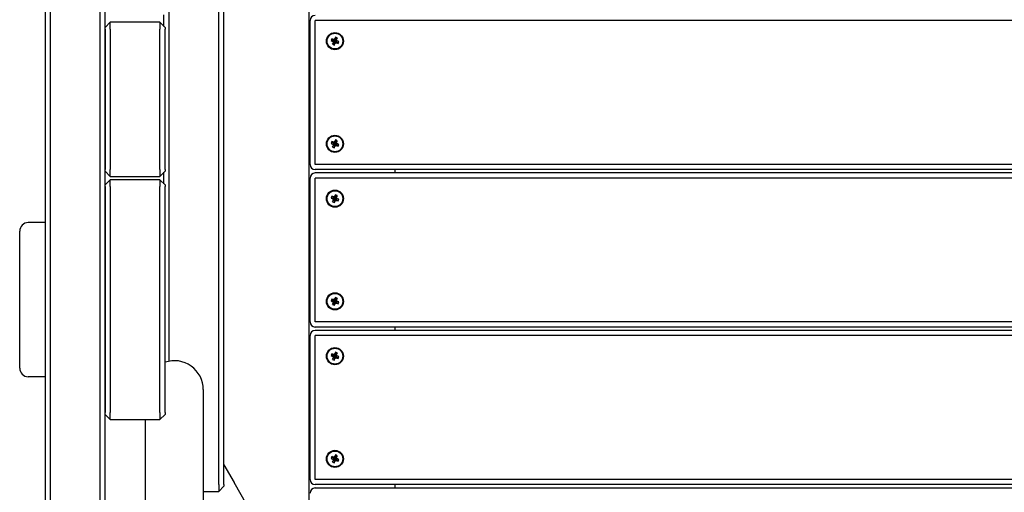
# Model space of a CAD drawing. Units: millimetres. Extents: x -9176 to 3321, y -12695 to -3602.
# Drawn here: x -6889 to -6314, y -7881 to -7605 of the extents above; entities that cross this region are included whole.
import ezdxf

# ---------------------------------------------------------------- set-up
doc = ezdxf.new("R2010")
doc.units = ezdxf.units.MM
doc.layers.add('Системный слой', color=7, linetype='Continuous')

msp = doc.modelspace()

# ---------------------------------------------------------------- linework, layer by layer
at = {"layer": 'Системный слой', "color": 18, "true_color": 0x000000}
for p, q in [((-6874.49, -7981.32), (-6874.49, -6669.32)), ((-6871.49, -7981.32), (-6871.49, -6669.32)), ((-6842.49, -7981.32), (-6842.49, -6669.32)), ((-6720.12, -7939.79), (-6720.12, -6710.86)), ((-6839.49, -7935.24), (-6839.49, -6715.4)), ((-6773.12, -7876.32), (-6773.12, -6774.32)), ((-6770.12, -7876.32), (-6770.12, -6774.32)), ((-6802.12, -7804.27), (-6802.12, -6846.38)), ((-6836.49, -7606.32), (-6839.49, -7609.32)), ((-6807.49, -7606.32), (-6836.49, -7606.32)), ((-6836.49, -7610.32), (-6836.49, -7606.32)), ((-6804.49, -7609.32), (-6807.49, -7606.32)), ((-6807.49, -7606.32), (-6807.49, -7610.32)), ((-6805.12, -7608.69), (-6805.12, -7601.95)), ((-6719.71, -7689.32), (-6719.71, -7605.32)), ((-6716.71, -7689.32), (-6716.71, -7605.32)), ((-5740.84, -7605.32), (-6716.71, -7605.32)), ((-6839.49, -7610.32), (-6839.49, -7692.32)), ((-6836.49, -7610.32), (-6836.49, -7692.32)), ((-6807.49, -7692.32), (-6807.49, -7610.32)), ((-6804.49, -7609.32), (-6804.49, -7610.32)), ((-6804.49, -7692.32), (-6804.49, -7610.32)), ((-6706.98, -7615.96), (-6707.41, -7617.03)), ((-6707.41, -7617.03), (-6706.71, -7617.31)), ((-6707.41, -7617.03), (-6705.81, -7617.23)), ((-6706.98, -7615.96), (-6705.68, -7616.91)), ((-6706.28, -7616.24), (-6706.98, -7615.96)), ((-6706.71, -7617.31), (-6705.6, -7617.32)), ((-6706.71, -7617.31), (-6706.13, -7617.75)), ((-6706.48, -7619.18), (-6705.53, -7617.88)), ((-6705.56, -7616.32), (-6706.28, -7616.24)), ((-6706.28, -7616.24), (-6705.47, -7617)), ((-6706.21, -7618.48), (-6705.45, -7617.67)), ((-6706.13, -7617.75), (-6706.21, -7618.48)), ((-6706.13, -7617.75), (-6705.43, -7617.45)), ((-6705.81, -7617.23), (-6705.68, -7616.91)), ((-6705.6, -7617.32), (-6705.81, -7617.23)), ((-6705.68, -7616.91), (-6705.47, -7617)), ((-6705.43, -7617.45), (-6705.6, -7617.32)), ((-6705.11, -7615.74), (-6705.56, -7616.32)), ((-6705.56, -7616.32), (-6705.25, -7617.02)), ((-6705.53, -7617.88), (-6705.45, -7617.67)), ((-6705.21, -7618.01), (-6705.53, -7617.88)), ((-6705.47, -7617), (-6705.25, -7617.02)), ((-6705.45, -7617.67), (-6705.43, -7617.45)), ((-6705.42, -7619.6), (-6705.21, -7618.01)), ((-6705.25, -7617.02), (-6705.12, -7616.85)), ((-6705.13, -7617.8), (-6705.21, -7618.01)), ((-6705.14, -7618.91), (-6705.13, -7617.8)), ((-6704.99, -7617.62), (-6705.13, -7617.8)), ((-6705.11, -7615.74), (-6705.12, -7616.85)), ((-6705.12, -7616.85), (-6705.04, -7616.64)), ((-6704.83, -7615.04), (-6705.11, -7615.74)), ((-6704.83, -7615.04), (-6705.04, -7616.64)), ((-6705.04, -7616.64), (-6704.72, -7616.77)), ((-6704.69, -7618.33), (-6704.99, -7617.62)), ((-6704.78, -7617.65), (-6704.99, -7617.62)), ((-6703.77, -7615.47), (-6704.83, -7615.04)), ((-6704.12, -7616.89), (-6704.82, -7617.19)), ((-6704.8, -7616.97), (-6704.82, -7617.19)), ((-6704.82, -7617.19), (-6704.65, -7617.33)), ((-6704.04, -7616.16), (-6704.8, -7616.97)), ((-6704.72, -7616.77), (-6704.8, -7616.97)), ((-6703.96, -7618.4), (-6704.78, -7617.65)), ((-6704.57, -7617.73), (-6704.78, -7617.65)), ((-6703.77, -7615.47), (-6704.72, -7616.77)), ((-6703.54, -7617.34), (-6704.65, -7617.33)), ((-6704.65, -7617.33), (-6704.44, -7617.41)), ((-6704.44, -7617.41), (-6704.57, -7617.73)), ((-6703.27, -7618.68), (-6704.57, -7617.73)), ((-6702.84, -7617.61), (-6704.44, -7617.41)), ((-6704.12, -7616.89), (-6704.04, -7616.16)), ((-6703.54, -7617.34), (-6704.12, -7616.89)), ((-6704.04, -7616.16), (-6703.77, -7615.47)), ((-6702.84, -7617.61), (-6703.54, -7617.34)), ((-6703.27, -7618.68), (-6702.84, -7617.61)), ((-6706.21, -7618.48), (-6706.48, -7619.18)), ((-6706.48, -7619.18), (-6705.42, -7619.6)), ((-6705.42, -7619.6), (-6705.14, -7618.91)), ((-6705.14, -7618.91), (-6704.69, -7618.33)), ((-6704.69, -7618.33), (-6703.96, -7618.4)), ((-6703.96, -7618.4), (-6703.27, -7618.68)), ((-6705.11, -7675.74), (-6705.56, -7676.32)), ((-6705.11, -7675.74), (-6705.12, -7676.85)), ((-6704.83, -7675.04), (-6705.11, -7675.74)), ((-6704.83, -7675.04), (-6705.04, -7676.64)), ((-6703.77, -7675.47), (-6704.83, -7675.04)), ((-6703.77, -7675.47), (-6704.72, -7676.77)), ((-6704.04, -7676.16), (-6703.77, -7675.47)), ((-6706.98, -7675.96), (-6707.41, -7677.03)), ((-6707.41, -7677.03), (-6706.71, -7677.31)), ((-6707.41, -7677.03), (-6705.81, -7677.23)), ((-6706.98, -7675.96), (-6705.68, -7676.91)), ((-6706.28, -7676.24), (-6706.98, -7675.96)), ((-6706.71, -7677.31), (-6705.6, -7677.32)), ((-6706.71, -7677.31), (-6706.13, -7677.75)), ((-6706.48, -7679.18), (-6705.53, -7677.88)), ((-6706.21, -7678.48), (-6706.48, -7679.18)), ((-6706.48, -7679.18), (-6705.42, -7679.6)), ((-6705.56, -7676.32), (-6706.28, -7676.24)), ((-6706.28, -7676.24), (-6705.47, -7677)), ((-6706.21, -7678.48), (-6705.45, -7677.67)), ((-6706.13, -7677.75), (-6706.21, -7678.48)), ((-6706.13, -7677.75), (-6705.43, -7677.45)), ((-6705.81, -7677.23), (-6705.68, -7676.91)), ((-6705.6, -7677.32), (-6705.81, -7677.23)), ((-6705.68, -7676.91), (-6705.47, -7677)), ((-6705.43, -7677.45), (-6705.6, -7677.32)), ((-6705.56, -7676.32), (-6705.25, -7677.02)), ((-6705.53, -7677.88), (-6705.45, -7677.67)), ((-6705.21, -7678.01), (-6705.53, -7677.88)), ((-6705.47, -7677), (-6705.25, -7677.02)), ((-6705.45, -7677.67), (-6705.43, -7677.45)), ((-6705.42, -7679.6), (-6705.21, -7678.01)), ((-6705.42, -7679.6), (-6705.14, -7678.91)), ((-6705.25, -7677.02), (-6705.12, -7676.85)), ((-6705.13, -7677.8), (-6705.21, -7678.01)), ((-6705.14, -7678.91), (-6705.13, -7677.8)), ((-6705.14, -7678.91), (-6704.69, -7678.33)), ((-6704.99, -7677.62), (-6705.13, -7677.8)), ((-6705.12, -7676.85), (-6705.04, -7676.64)), ((-6705.04, -7676.64), (-6704.72, -7676.77)), ((-6704.69, -7678.33), (-6704.99, -7677.62)), ((-6704.78, -7677.65), (-6704.99, -7677.62)), ((-6704.12, -7676.89), (-6704.82, -7677.19)), ((-6704.8, -7676.97), (-6704.82, -7677.19)), ((-6704.82, -7677.19), (-6704.65, -7677.33)), ((-6704.04, -7676.16), (-6704.8, -7676.97)), ((-6704.72, -7676.77), (-6704.8, -7676.97)), ((-6703.96, -7678.4), (-6704.78, -7677.65)), ((-6704.57, -7677.73), (-6704.78, -7677.65)), ((-6704.69, -7678.33), (-6703.96, -7678.4)), ((-6703.54, -7677.34), (-6704.65, -7677.33)), ((-6704.65, -7677.33), (-6704.44, -7677.41)), ((-6704.44, -7677.41), (-6704.57, -7677.73)), ((-6703.27, -7678.68), (-6704.57, -7677.73)), ((-6702.84, -7677.61), (-6704.44, -7677.41)), ((-6704.12, -7676.89), (-6704.04, -7676.16)), ((-6703.54, -7677.34), (-6704.12, -7676.89)), ((-6703.96, -7678.4), (-6703.27, -7678.68)), ((-6702.84, -7677.61), (-6703.54, -7677.34)), ((-6703.27, -7678.68), (-6702.84, -7677.61)), ((-6836.49, -7696.32), (-6836.49, -7692.32)), ((-6807.49, -7692.32), (-6807.49, -7696.32)), ((-6804.49, -7692.32), (-6804.49, -7693.32)), ((-5740.84, -7689.32), (-6716.71, -7689.32)), ((-5740.84, -7692.32), (-6716.71, -7692.32)), ((-6670.12, -7692.32), (-6670.12, -7694.32)), ((-6839.49, -7693.32), (-6836.49, -7696.32)), ((-6836.49, -7698.32), (-6839.49, -7701.32)), ((-6836.49, -7696.32), (-6807.49, -7696.32)), ((-6807.49, -7698.32), (-6836.49, -7698.32)), ((-6836.49, -7702.32), (-6836.49, -7698.32)), ((-6804.49, -7693.32), (-6807.49, -7696.32)), ((-6804.49, -7701.32), (-6807.49, -7698.32)), ((-6807.49, -7698.32), (-6807.49, -7702.32)), ((-6805.12, -7700.69), (-6805.12, -7693.95)), ((-6719.71, -7781.32), (-6719.71, -7697.32)), ((-5740.84, -7694.32), (-6716.71, -7694.32)), ((-6716.71, -7781.32), (-6716.71, -7697.32)), ((-5740.84, -7697.32), (-6716.71, -7697.32)), ((-6839.49, -7702.32), (-6839.49, -7834.32)), ((-6836.49, -7702.32), (-6836.49, -7834.32)), ((-6807.49, -7834.32), (-6807.49, -7702.32)), ((-6804.49, -7701.32), (-6804.49, -7702.32)), ((-6804.49, -7834.32), (-6804.49, -7702.32)), ((-6706.98, -7707.96), (-6707.41, -7709.03)), ((-6707.41, -7709.03), (-6706.71, -7709.31)), ((-6707.41, -7709.03), (-6705.81, -7709.23)), ((-6706.98, -7707.96), (-6705.68, -7708.91)), ((-6706.28, -7708.24), (-6706.98, -7707.96)), ((-6706.71, -7709.31), (-6705.6, -7709.32)), ((-6706.71, -7709.31), (-6706.13, -7709.75)), ((-6706.48, -7711.18), (-6705.53, -7709.88)), ((-6705.56, -7708.32), (-6706.28, -7708.24)), ((-6706.28, -7708.24), (-6705.47, -7709)), ((-6706.21, -7710.48), (-6705.45, -7709.67)), ((-6706.13, -7709.75), (-6706.21, -7710.48)), ((-6706.13, -7709.75), (-6705.43, -7709.45)), ((-6705.81, -7709.23), (-6705.68, -7708.91)), ((-6705.6, -7709.32), (-6705.81, -7709.23)), ((-6705.68, -7708.91), (-6705.47, -7709)), ((-6705.43, -7709.45), (-6705.6, -7709.32)), ((-6705.11, -7707.74), (-6705.56, -7708.32)), ((-6705.56, -7708.32), (-6705.25, -7709.02)), ((-6705.53, -7709.88), (-6705.45, -7709.67)), ((-6705.21, -7710.01), (-6705.53, -7709.88)), ((-6705.47, -7709), (-6705.25, -7709.02)), ((-6705.45, -7709.67), (-6705.43, -7709.45)), ((-6705.42, -7711.6), (-6705.21, -7710.01)), ((-6705.25, -7709.02), (-6705.12, -7708.85)), ((-6705.13, -7709.8), (-6705.21, -7710.01)), ((-6705.14, -7710.91), (-6705.13, -7709.8)), ((-6704.99, -7709.62), (-6705.13, -7709.8)), ((-6705.11, -7707.74), (-6705.12, -7708.85)), ((-6705.12, -7708.85), (-6705.04, -7708.64)), ((-6704.83, -7707.04), (-6705.11, -7707.74)), ((-6704.83, -7707.04), (-6705.04, -7708.64)), ((-6705.04, -7708.64), (-6704.72, -7708.77)), ((-6704.69, -7710.33), (-6704.99, -7709.62)), ((-6704.78, -7709.65), (-6704.99, -7709.62)), ((-6703.77, -7707.47), (-6704.83, -7707.04)), ((-6704.12, -7708.89), (-6704.82, -7709.19)), ((-6704.8, -7708.97), (-6704.82, -7709.19)), ((-6704.82, -7709.19), (-6704.65, -7709.33)), ((-6704.04, -7708.16), (-6704.8, -7708.97)), ((-6704.72, -7708.77), (-6704.8, -7708.97)), ((-6703.96, -7710.4), (-6704.78, -7709.65)), ((-6704.57, -7709.73), (-6704.78, -7709.65)), ((-6703.77, -7707.47), (-6704.72, -7708.77)), ((-6703.54, -7709.34), (-6704.65, -7709.33)), ((-6704.65, -7709.33), (-6704.44, -7709.41)), ((-6704.44, -7709.41), (-6704.57, -7709.73)), ((-6703.27, -7710.68), (-6704.57, -7709.73)), ((-6702.84, -7709.61), (-6704.44, -7709.41)), ((-6704.12, -7708.89), (-6704.04, -7708.16)), ((-6703.54, -7709.34), (-6704.12, -7708.89)), ((-6704.04, -7708.16), (-6703.77, -7707.47)), ((-6702.84, -7709.61), (-6703.54, -7709.34)), ((-6703.27, -7710.68), (-6702.84, -7709.61)), ((-6706.21, -7710.48), (-6706.48, -7711.18)), ((-6706.48, -7711.18), (-6705.42, -7711.6)), ((-6705.42, -7711.6), (-6705.14, -7710.91)), ((-6705.14, -7710.91), (-6704.69, -7710.33)), ((-6704.69, -7710.33), (-6703.96, -7710.4)), ((-6703.96, -7710.4), (-6703.27, -7710.68)), ((-6874.49, -7723.32), (-6884.49, -7723.32)), ((-6889.49, -7808.32), (-6889.49, -7728.32)), ((-6705.11, -7767.74), (-6705.56, -7768.32)), ((-6705.11, -7767.74), (-6705.12, -7768.85)), ((-6704.83, -7767.04), (-6705.11, -7767.74)), ((-6704.83, -7767.04), (-6705.04, -7768.64)), ((-6703.77, -7767.47), (-6704.83, -7767.04)), ((-6703.77, -7767.47), (-6704.72, -7768.77)), ((-6704.04, -7768.16), (-6703.77, -7767.47)), ((-6706.98, -7767.96), (-6707.41, -7769.03)), ((-6707.41, -7769.03), (-6706.71, -7769.31)), ((-6707.41, -7769.03), (-6705.81, -7769.23)), ((-6706.98, -7767.96), (-6705.68, -7768.91)), ((-6706.28, -7768.24), (-6706.98, -7767.96)), ((-6706.71, -7769.31), (-6705.6, -7769.32)), ((-6706.71, -7769.31), (-6706.13, -7769.75)), ((-6706.48, -7771.18), (-6705.53, -7769.88)), ((-6706.21, -7770.48), (-6706.48, -7771.18)), ((-6706.48, -7771.18), (-6705.42, -7771.6)), ((-6705.56, -7768.32), (-6706.28, -7768.24)), ((-6706.28, -7768.24), (-6705.47, -7769)), ((-6706.21, -7770.48), (-6705.45, -7769.67)), ((-6706.13, -7769.75), (-6706.21, -7770.48)), ((-6706.13, -7769.75), (-6705.43, -7769.45)), ((-6705.81, -7769.23), (-6705.68, -7768.91)), ((-6705.6, -7769.32), (-6705.81, -7769.23)), ((-6705.68, -7768.91), (-6705.47, -7769)), ((-6705.43, -7769.45), (-6705.6, -7769.32)), ((-6705.56, -7768.32), (-6705.25, -7769.02)), ((-6705.53, -7769.88), (-6705.45, -7769.67)), ((-6705.21, -7770.01), (-6705.53, -7769.88)), ((-6705.47, -7769), (-6705.25, -7769.02)), ((-6705.45, -7769.67), (-6705.43, -7769.45)), ((-6705.42, -7771.6), (-6705.21, -7770.01)), ((-6705.42, -7771.6), (-6705.14, -7770.91)), ((-6705.25, -7769.02), (-6705.12, -7768.85)), ((-6705.13, -7769.8), (-6705.21, -7770.01)), ((-6705.14, -7770.91), (-6705.13, -7769.8)), ((-6705.14, -7770.91), (-6704.69, -7770.33)), ((-6704.99, -7769.62), (-6705.13, -7769.8)), ((-6705.12, -7768.85), (-6705.04, -7768.64)), ((-6705.04, -7768.64), (-6704.72, -7768.77)), ((-6704.69, -7770.33), (-6704.99, -7769.62)), ((-6704.78, -7769.65), (-6704.99, -7769.62)), ((-6704.12, -7768.89), (-6704.82, -7769.19)), ((-6704.8, -7768.97), (-6704.82, -7769.19)), ((-6704.82, -7769.19), (-6704.65, -7769.33)), ((-6704.04, -7768.16), (-6704.8, -7768.97)), ((-6704.72, -7768.77), (-6704.8, -7768.97)), ((-6703.96, -7770.4), (-6704.78, -7769.65)), ((-6704.57, -7769.73), (-6704.78, -7769.65)), ((-6704.69, -7770.33), (-6703.96, -7770.4)), ((-6703.54, -7769.34), (-6704.65, -7769.33)), ((-6704.65, -7769.33), (-6704.44, -7769.41)), ((-6704.44, -7769.41), (-6704.57, -7769.73)), ((-6703.27, -7770.68), (-6704.57, -7769.73)), ((-6702.84, -7769.61), (-6704.44, -7769.41)), ((-6704.12, -7768.89), (-6704.04, -7768.16)), ((-6703.54, -7769.34), (-6704.12, -7768.89)), ((-6703.96, -7770.4), (-6703.27, -7770.68)), ((-6702.84, -7769.61), (-6703.54, -7769.34)), ((-6703.27, -7770.68), (-6702.84, -7769.61)), ((-5740.84, -7781.32), (-6716.71, -7781.32)), ((-5740.84, -7784.32), (-6716.71, -7784.32)), ((-6670.12, -7784.32), (-6670.12, -7786.32)), ((-6719.71, -7873.32), (-6719.71, -7789.32)), ((-5740.84, -7786.32), (-6716.71, -7786.32)), ((-6716.71, -7873.32), (-6716.71, -7789.32)), ((-5740.84, -7789.32), (-6716.71, -7789.32)), ((-6706.98, -7799.96), (-6707.41, -7801.03)), ((-6707.41, -7801.03), (-6706.71, -7801.31)), ((-6707.41, -7801.03), (-6705.81, -7801.23)), ((-6706.98, -7799.96), (-6705.68, -7800.91)), ((-6706.28, -7800.24), (-6706.98, -7799.96)), ((-6706.71, -7801.31), (-6705.6, -7801.32)), ((-6706.71, -7801.31), (-6706.13, -7801.75)), ((-6706.48, -7803.18), (-6705.53, -7801.88)), ((-6705.56, -7800.32), (-6706.28, -7800.24)), ((-6706.28, -7800.24), (-6705.47, -7801)), ((-6706.21, -7802.48), (-6705.45, -7801.67)), ((-6706.13, -7801.75), (-6706.21, -7802.48)), ((-6706.13, -7801.75), (-6705.43, -7801.45)), ((-6705.81, -7801.23), (-6705.68, -7800.91)), ((-6705.6, -7801.32), (-6705.81, -7801.23)), ((-6705.68, -7800.91), (-6705.47, -7801)), ((-6705.43, -7801.45), (-6705.6, -7801.32)), ((-6705.11, -7799.74), (-6705.56, -7800.32)), ((-6705.56, -7800.32), (-6705.25, -7801.02)), ((-6705.53, -7801.88), (-6705.45, -7801.67)), ((-6705.21, -7802.01), (-6705.53, -7801.88)), ((-6705.47, -7801), (-6705.25, -7801.02)), ((-6705.45, -7801.67), (-6705.43, -7801.45)), ((-6705.42, -7803.6), (-6705.21, -7802.01)), ((-6705.25, -7801.02), (-6705.12, -7800.85)), ((-6705.13, -7801.8), (-6705.21, -7802.01)), ((-6705.14, -7802.91), (-6705.13, -7801.8)), ((-6705.14, -7802.91), (-6704.69, -7802.33)), ((-6704.99, -7801.62), (-6705.13, -7801.8)), ((-6705.11, -7799.74), (-6705.12, -7800.85)), ((-6705.12, -7800.85), (-6705.04, -7800.64)), ((-6704.83, -7799.04), (-6705.11, -7799.74)), ((-6704.83, -7799.04), (-6705.04, -7800.64)), ((-6705.04, -7800.64), (-6704.72, -7800.77)), ((-6704.69, -7802.33), (-6704.99, -7801.62)), ((-6704.78, -7801.65), (-6704.99, -7801.62)), ((-6703.77, -7799.47), (-6704.83, -7799.04)), ((-6704.12, -7800.89), (-6704.82, -7801.19)), ((-6704.8, -7800.97), (-6704.82, -7801.19)), ((-6704.82, -7801.19), (-6704.65, -7801.33)), ((-6704.04, -7800.16), (-6704.8, -7800.97)), ((-6704.72, -7800.77), (-6704.8, -7800.97)), ((-6703.96, -7802.4), (-6704.78, -7801.65)), ((-6704.57, -7801.73), (-6704.78, -7801.65)), ((-6703.77, -7799.47), (-6704.72, -7800.77)), ((-6704.69, -7802.33), (-6703.96, -7802.4)), ((-6703.54, -7801.34), (-6704.65, -7801.33)), ((-6704.65, -7801.33), (-6704.44, -7801.41)), ((-6704.44, -7801.41), (-6704.57, -7801.73)), ((-6703.27, -7802.68), (-6704.57, -7801.73)), ((-6702.84, -7801.61), (-6704.44, -7801.41)), ((-6704.12, -7800.89), (-6704.04, -7800.16)), ((-6703.54, -7801.34), (-6704.12, -7800.89)), ((-6704.04, -7800.16), (-6703.77, -7799.47)), ((-6703.96, -7802.4), (-6703.27, -7802.68)), ((-6702.84, -7801.61), (-6703.54, -7801.34)), ((-6703.27, -7802.68), (-6702.84, -7801.61)), ((-6706.21, -7802.48), (-6706.48, -7803.18)), ((-6706.48, -7803.18), (-6705.42, -7803.6)), ((-6705.42, -7803.6), (-6705.14, -7802.91)), ((-6874.49, -7813.32), (-6884.49, -7813.32)), ((-6782.14, -7820.82), (-6782.14, -7919.96)), ((-6839.49, -7835.32), (-6836.49, -7838.32)), ((-6836.49, -7838.32), (-6836.49, -7834.32)), ((-6807.49, -7834.32), (-6807.49, -7838.32)), ((-6804.49, -7835.32), (-6807.49, -7838.32)), ((-6804.49, -7834.32), (-6804.49, -7835.32)), ((-6836.49, -7838.32), (-6807.49, -7838.32)), ((-6815.84, -7919.96), (-6815.84, -7838.32)), ((-6706.98, -7859.96), (-6707.41, -7861.03)), ((-6706.98, -7859.96), (-6705.68, -7860.91)), ((-6706.28, -7860.24), (-6706.98, -7859.96)), ((-6705.11, -7859.74), (-6705.56, -7860.32)), ((-6705.11, -7859.74), (-6705.12, -7860.85)), ((-6704.83, -7859.04), (-6705.11, -7859.74)), ((-6704.83, -7859.04), (-6705.04, -7860.64)), ((-6703.77, -7859.47), (-6704.83, -7859.04)), ((-6703.77, -7859.47), (-6704.72, -7860.77)), ((-6704.04, -7860.16), (-6703.77, -7859.47)), ((-6770.12, -7864.73), (-6764.12, -7875.12)), ((-6707.41, -7861.03), (-6706.71, -7861.31)), ((-6707.41, -7861.03), (-6705.81, -7861.23)), ((-6706.71, -7861.31), (-6705.6, -7861.32)), ((-6706.71, -7861.31), (-6706.13, -7861.75)), ((-6706.48, -7863.18), (-6705.53, -7861.88)), ((-6706.21, -7862.48), (-6706.48, -7863.18)), ((-6706.48, -7863.18), (-6705.42, -7863.6)), ((-6705.56, -7860.32), (-6706.28, -7860.24)), ((-6706.28, -7860.24), (-6705.47, -7861)), ((-6706.21, -7862.48), (-6705.45, -7861.67)), ((-6706.13, -7861.75), (-6706.21, -7862.48)), ((-6706.13, -7861.75), (-6705.43, -7861.45)), ((-6705.81, -7861.23), (-6705.68, -7860.91)), ((-6705.6, -7861.32), (-6705.81, -7861.23)), ((-6705.68, -7860.91), (-6705.47, -7861)), ((-6705.43, -7861.45), (-6705.6, -7861.32)), ((-6705.56, -7860.32), (-6705.25, -7861.02)), ((-6705.53, -7861.88), (-6705.45, -7861.67)), ((-6705.21, -7862.01), (-6705.53, -7861.88)), ((-6705.47, -7861), (-6705.25, -7861.02)), ((-6705.45, -7861.67), (-6705.43, -7861.45)), ((-6705.42, -7863.6), (-6705.21, -7862.01)), ((-6705.42, -7863.6), (-6705.14, -7862.91)), ((-6705.25, -7861.02), (-6705.12, -7860.85)), ((-6705.13, -7861.8), (-6705.21, -7862.01)), ((-6705.14, -7862.91), (-6705.13, -7861.8)), ((-6705.14, -7862.91), (-6704.69, -7862.33)), ((-6704.99, -7861.62), (-6705.13, -7861.8)), ((-6705.12, -7860.85), (-6705.04, -7860.64)), ((-6705.04, -7860.64), (-6704.72, -7860.77)), ((-6704.69, -7862.33), (-6704.99, -7861.62)), ((-6704.78, -7861.65), (-6704.99, -7861.62)), ((-6704.12, -7860.89), (-6704.82, -7861.19)), ((-6704.8, -7860.97), (-6704.82, -7861.19)), ((-6704.82, -7861.19), (-6704.65, -7861.33)), ((-6704.04, -7860.16), (-6704.8, -7860.97)), ((-6704.72, -7860.77), (-6704.8, -7860.97)), ((-6703.96, -7862.4), (-6704.78, -7861.65)), ((-6704.57, -7861.73), (-6704.78, -7861.65)), ((-6704.69, -7862.33), (-6703.96, -7862.4)), ((-6703.54, -7861.34), (-6704.65, -7861.33)), ((-6704.65, -7861.33), (-6704.44, -7861.41)), ((-6704.44, -7861.41), (-6704.57, -7861.73)), ((-6703.27, -7862.68), (-6704.57, -7861.73)), ((-6702.84, -7861.61), (-6704.44, -7861.41)), ((-6704.12, -7860.89), (-6704.04, -7860.16)), ((-6703.54, -7861.34), (-6704.12, -7860.89)), ((-6703.96, -7862.4), (-6703.27, -7862.68)), ((-6702.84, -7861.61), (-6703.54, -7861.34)), ((-6703.27, -7862.68), (-6702.84, -7861.61)), ((-6773.12, -7876.32), (-6773.12, -7880.32)), ((-6770.12, -7876.32), (-6770.12, -7877.32)), ((-6728.61, -7936.64), (-6764.12, -7875.12)), ((-5740.84, -7873.32), (-6716.71, -7873.32)), ((-5740.84, -7876.32), (-6716.71, -7876.32)), ((-6670.12, -7876.32), (-6670.12, -7878.32)), ((-6782.14, -7880.32), (-6773.12, -7880.32)), ((-6770.12, -7877.32), (-6773.12, -7880.32)), ((-6716.71, -7878.32), (-5740.84, -7878.32))]:
    msp.add_line(p, q, dxfattribs=at)
for centre, radius in [((-6705.12, -7617.32), 5), ((-6705.12, -7617.32), 4.6), ((-6705.12, -7677.32), 5), ((-6705.12, -7677.32), 4.6), ((-6705.12, -7709.32), 5), ((-6705.12, -7709.32), 4.6), ((-6705.12, -7769.32), 5), ((-6705.12, -7769.32), 4.6), ((-6705.12, -7801.32), 5), ((-6705.12, -7801.32), 4.6), ((-6705.12, -7861.32), 5), ((-6705.12, -7861.32), 4.6)]:
    msp.add_circle(centre, radius, dxfattribs=at)
for centre, radius, start, end in [((-6716.71, -7605.32), 3, 90, 180), ((-6716.71, -7689.32), 3, 180, 270), ((-6716.71, -7697.32), 3, 90, 180), ((-6884.49, -7728.32), 5, 90, 180), ((-6716.71, -7781.32), 3, 180, 270), ((-6716.71, -7789.32), 3, 90, 180), ((-6798.99, -7820.82), 16.85, 0, 109.05099), ((-6884.49, -7808.32), 5, 180, 270), ((-6716.71, -7873.32), 3, 180, 270), ((-6716.71, -7881.32), 3, 90, 180)]:
    msp.add_arc(centre, radius, start, end, dxfattribs=at)

doc.saveas('drawing.dxf')
